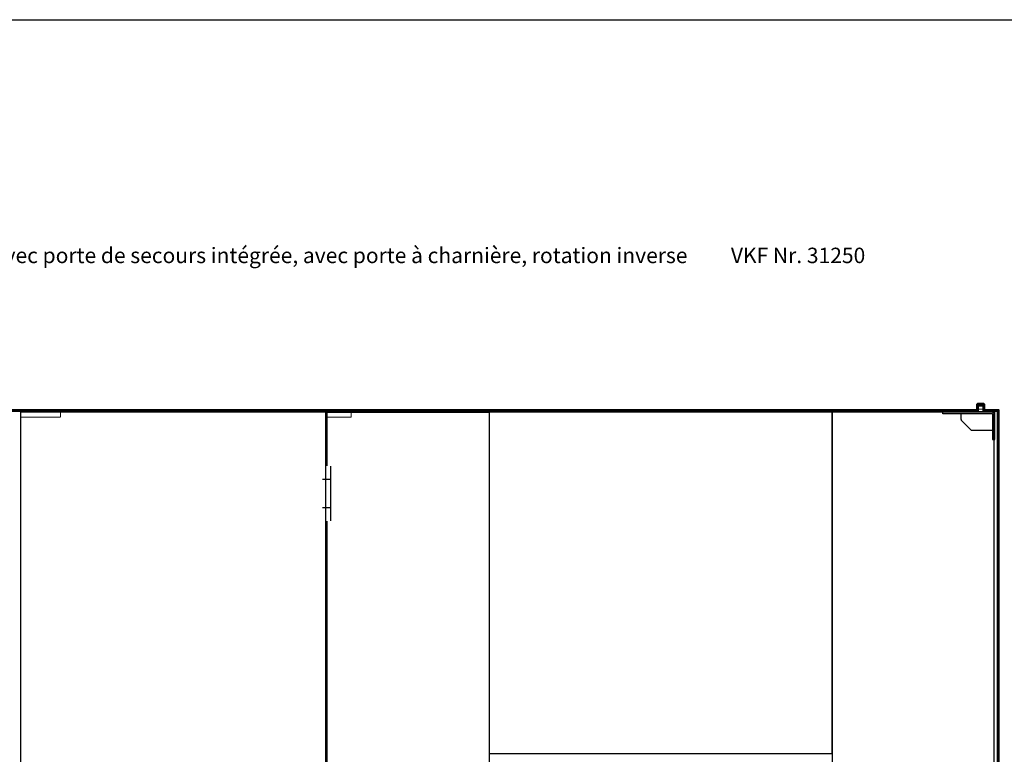
# Model space of a CAD drawing. Units: millimetres. Extents: x 536 to 143628, y 177 to 21591.
# Drawn here: x 126243 to 129116, y 6260 to 8403 of the extents above; entities that cross this region are included whole.
import ezdxf

# ---------------------------------------------------------------- set-up
doc = ezdxf.new("R2010")
doc.units = ezdxf.units.MM
doc.set_wipeout_variables(frame=1)
doc.linetypes.add('ACAD_ISO02W100', pattern=[15, 12, -3])
doc.linetypes.add('Volllinie', pattern=[0])
for name, color, linetype, lineweight in [('11_Kontur_1', 7, 'Continuous', 25), ('14_Mauer', 6, 'Continuous', 60), ('4_Text_1', 7, 'Continuous', 25), ('84_Unsichtbar', 11, 'ACAD_ISO02W100', 13)]:
    doc.layers.add(name, color=color, linetype=linetype, lineweight=lineweight)
doc.layers.add('Beschläge', color=101, linetype='Volllinie')
doc.layers.add('Beschläge_1_10', color=101, linetype='Volllinie')
doc.styles.add('Beschriftung Frank', font='FranklinITCPro-Light.ttf', dxfattribs={"height": 45})

msp = doc.modelspace()

# ---------------------------------------------------------------- linework, layer by layer
at = {"layer": '11_Kontur_1'}
for points in [[(127612.87, 4190.47), (127139.87, 4190.47), (127139.87, 7258.28), (127612.87, 7258.28)], [(128612.87, 7258.28), (127612.87, 7258.28), (127612.87, 6262.47), (128612.87, 6262.47)], [(128612.87, 4190.47), (129085.87, 4190.47), (129085.87, 7258.28), (128612.87, 7258.28)]]:
    msp.add_lwpolyline(points, close=True, dxfattribs=at)
at = {"layer": '84_Unsichtbar', "ltscale": 0.3}
for points in [[(126244.87, 7243.28), (126361.88, 7243.28), (126361.88, 7258.28)], [(127139.87, 7243.28), (127209.87, 7243.28), (127209.87, 7258.28)]]:
    msp.add_lwpolyline(points, dxfattribs=at)
at = {"layer": '84_Unsichtbar'}
msp.add_lwpolyline([(127256.88, 7258.28), (127281.88, 7258.28)], dxfattribs=at)
at = {"layer": 'Beschläge', "linetype": 'Continuous', "lineweight": 25}
for p, q in [((129038.87, 7276.78), (129040.6, 7277.78)), ((129038.87, 7258.28), (129038.87, 7276.78)), ((129038.87, 7276.78), (129053.87, 7276.78)), ((129052.13, 7277.78), (129040.6, 7277.78)), ((129052.13, 7277.78), (129053.87, 7276.78)), ((129053.87, 7276.78), (129053.87, 7258.28)), ((128935.87, 7253.28), (128935.87, 7258.28)), ((128938.87, 7258.28), (128935.87, 7258.28)), ((129080.87, 7253.28), (128935.87, 7253.28)), ((129080.87, 7258.28), (128938.87, 7258.28)), ((128989.87, 7236.52), (128989.87, 7253.28)), ((129080.87, 7253.28), (129080.87, 7178.28)), ((129085.87, 7181.28), (129085.87, 7255.28)), ((129018.99, 7206.16), (128990.74, 7234.4)), ((129080.87, 7205.28), (129021.11, 7205.28)), ((129080.87, 7178.28), (129085.87, 7178.28)), ((129085.87, 7178.28), (129085.87, 7181.28))]:
    msp.add_line(p, q, dxfattribs=at)
at = {"layer": 'Beschläge', "lineweight": 18}
for p, q in [((129038.87, 7260.28), (129038.87, 7275.99)), ((129053.87, 7260.28), (129053.87, 7275.99)), ((129022.41, 7263.28), (129020.41, 7261.28)), ((129028.41, 7263.28), (129030.41, 7261.28)), ((129037.37, 7267.28), (129055.37, 7267.28)), ((129037.87, 7260.28), (129037.87, 7261.28)), ((129037.87, 7260.28), (129054.87, 7260.28)), ((129053.87, 7261.28), (129054.87, 7261.28)), ((129054.87, 7261.28), (129054.87, 7260.28)), ((129055.87, 7261.28), (129054.87, 7261.28)), ((129061.33, 7263.28), (129059.33, 7261.28)), ((129067.33, 7263.28), (129069.33, 7261.28))]:
    msp.add_line(p, q, dxfattribs=at)
for points in [[(129037.37, 7263.28), (129016.37, 7263.28), (129016.37, 7262.28), (129017.37, 7261.28), (129038.87, 7261.28)], [(129053.87, 7261.28), (129072.37, 7261.28), (129073.37, 7262.28), (129073.37, 7263.28), (129055.37, 7263.28)]]:
    msp.add_lwpolyline(points, dxfattribs=at)
at = {"layer": 'Beschläge'}
msp.add_lwpolyline([(129085.87, 7178.28), (129087.87, 7178.28), (129087.87, 7258.28), (129085.87, 7258.28), (129085.87, 7178.28)], dxfattribs=at)
at = {"layer": 'Beschläge', "linetype": 'Continuous', "lineweight": 25}
for centre, start, end in [((128992.87, 7236.52), 180, 225), ((129021.11, 7208.28), 225, 270)]:
    msp.add_arc(centre, 3, start, end, dxfattribs=at)
msp.add_open_spline([(129080.87, 7258.28), (129081.39, 7258.11), (129082.44, 7257.77), (129084.18, 7256.83), (129085.22, 7255.87), (129085.87, 7255.28)], degree=3, knots=[0, 0, 0, 0, 0.2818662, 0.5590415, 1, 1, 1, 1], dxfattribs=at)

# ---------------------------------------------------------------- texts
at = {"layer": '4_Text_1', "insert": (124357.87, 7738.02), "char_height": 45, "attachment_point": 1, "style": 'Beschriftung Frank'}
msp.add_mtext_dynamic_manual_height_columns('{\\fArial|b0|i0|c0|p34;Portail compartiment coupe-feu EI30, 2 vantaux, sans traverse, avec porte de secours intégrée, avec porte à charnière, rotation inverse }       ^IVKF Nr. 31250', width=4631.767, gutter_width=225, heights=[0], dxfattribs=at)

# ---------------------------------------------------------------- next in the draw order: wipeouts: each hides what was drawn before it
msp.add_wipeout([(127126.37, 7101.28), (127126.37, 6941.28), (127149.37, 6941.28), (127149.37, 7101.28)]).dxf.layer = 'Beschläge_1_10'

# ---------------------------------------------------------------- next in the draw order: linework, layer by layer
at = {"layer": '11_Kontur_1'}
msp.add_lwpolyline([(130578.36, 177.94), (122778.36, 177.94), (122778.36, 8402.98), (130578.36, 8402.98), (130578.36, 177.94)], dxfattribs=at)
msp.add_lwpolyline([(127135.87, 7258.28), (126244.87, 7258.28), (126244.87, 4190.47), (127135.87, 4190.47)], close=True, dxfattribs=at)
at = {"layer": '14_Mauer'}
msp.add_lwpolyline([(124418.38, 7281.3), (124400.38, 7281.29), (124400.37, 7263.28), (124357.87, 7263.3), (124357.87, 4178.28), (129097.87, 4177.47), (129097.87, 7263.28), (129055.37, 7263.26), (129055.36, 7281.28), (129037.36, 7281.28), (129037.37, 7263.26), (124418.37, 7263.28)], close=True, dxfattribs=at)
at = {"layer": 'Beschläge_1_10'}
for p, q in [((127149.37, 7101.28), (127149.37, 6941.28)), ((127126.37, 7063.28), (127149.37, 7063.28)), ((127149.37, 6979.28), (127126.37, 6979.28))]:
    msp.add_line(p, q, dxfattribs=at)

doc.saveas('drawing.dxf')
